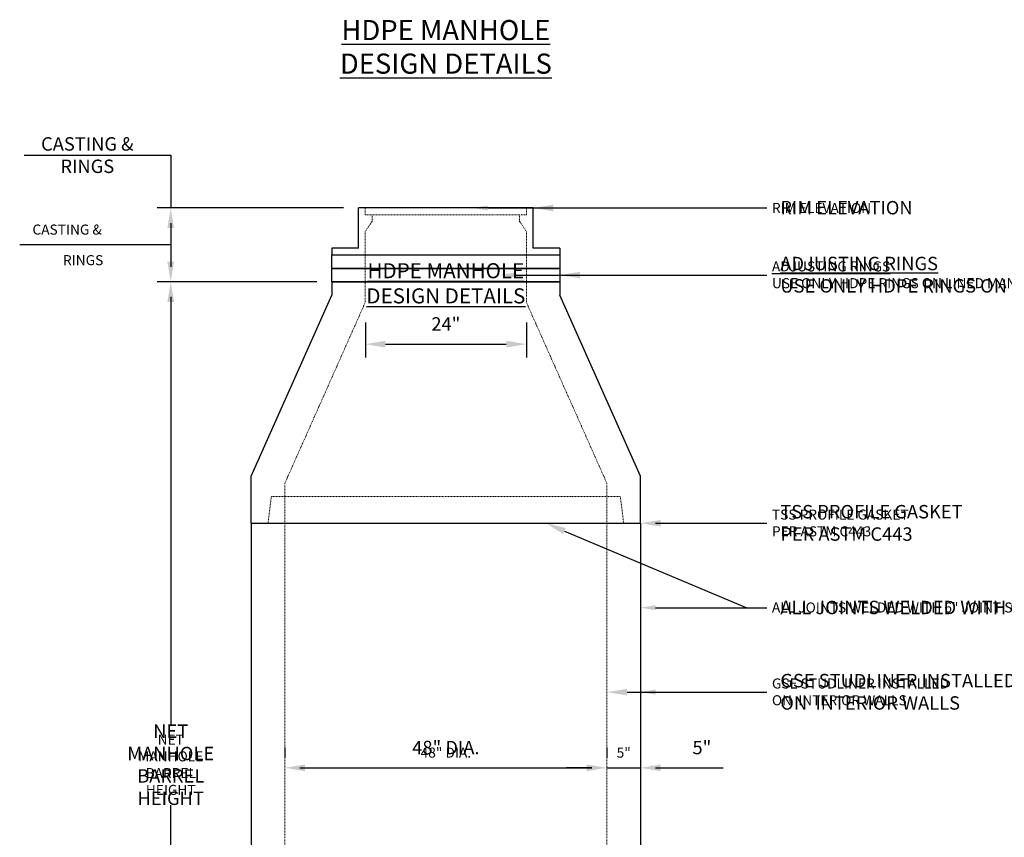
# Model space of a CAD drawing. Units: inches. Extents: x 2526 to 4966, y 859 to 1103.
# Drawn here: x 2576 to 2723, y 981 to 1103 of the extents above; entities that cross this region are included whole.
import ezdxf
from ezdxf import colors
from ezdxf.entities.mleader import LeaderData, LeaderLine
from ezdxf.math import Vec2, Vec3

# ---------------------------------------------------------------- set-up
doc = ezdxf.new("R2010")
doc.units = ezdxf.units.IN
doc.header["$LTSCALE"] = 0.5
doc.header["$MEASUREMENT"] = 0
doc.linetypes.add('HIDDEN', pattern=[0.375, 0.25, -0.125])
doc.layers.get('Defpoints').update_dxf_attribs({"color": 30})
for name, color, linetype in [('0 @ 24', 7, 'Continuous'), ('0 @ 32', 7, 'Continuous'), ('DIMENSIONS&TEXT', 7, 'Continuous'), ('DIMENSIONS&TEXT @ 24', 7, 'Continuous'), ('DIMENSIONS&TEXT @ 32', 7, 'Continuous')]:
    doc.layers.add(name, color=color, linetype=linetype)
doc.layers.add('HIDDEN', color=4, linetype='HIDDEN', lineweight=9)
doc.layers.add('OBJECT', color=7, linetype='Continuous', true_color=0x003c71)
doc.styles.add('Annotative .0625in', font='arial.ttf', dxfattribs={"height": 0.0625})
doc.styles.add('Annotative .09375in', font='simplex.shx', dxfattribs={"height": 0.09375})
doc.dimstyles.new('.0625 ARCH', dxfattribs={"dimtxt": 0.0625, "dimasz": 0.09375, "dimexe": 0.0625, "dimexo": 0.09375, "dimgap": 0.0625, "dimtad": 1, "dimdec": 3, "dimzin": 3, "dimdsep": 46, "dimlunit": 4, "dimtxsty": 'Annotative .0625in', "dimcen": 0.09, "dimclrd": 256, "dimclre": 256, "dimclrt": 256, "dimadec": 0, "dimazin": 0, "dimtfac": 1, "dimtdec": 3, "dimtmove": 0, "dimatfit": 3, "dimfxl": 1, "dimfrac": 1, "dimtolj": 1, "dimtzin": 0, "dimlwd": -1, "dimlwe": -1, "dimarcsym": 0})
doc.dimstyles.new('.0625 FRAC', dxfattribs={"dimtxt": 0.0625, "dimasz": 0.09375, "dimexe": 0.0625, "dimexo": 0.09375, "dimgap": 0.0625, "dimtad": 1, "dimdec": 3, "dimzin": 3, "dimdsep": 46, "dimlunit": 5, "dimtxsty": 'Annotative .0625in', "dimcen": 0.09, "dimclrd": 256, "dimclre": 256, "dimclrt": 256, "dimadec": 0, "dimazin": 0, "dimtfac": 1, "dimtdec": 3, "dimtmove": 0, "dimatfit": 3, "dimfxl": 1, "dimfrac": 1, "dimtolj": 1, "dimtzin": 0, "dimlwd": -1, "dimlwe": -1, "dimarcsym": 0})

# ---------------------------------------------------------------- blocks, each defined once
blk = doc.blocks.new('*D58')
at = {"transparency": 16777216}
for p, q in [((2608.43, 1063.59), (2597.18, 1063.59)), ((2598.68, 1061.34), (2598.68, 997.63)), ((2598.68, 921.84), (2598.68, 985.55)), ((2608.43, 919.59), (2597.18, 919.59))]:
    blk.add_line(p, q, dxfattribs=at)
for points in [[(2598.3, 1061.34), (2599.05, 1061.34), (2598.68, 1063.59)], [(2598.3, 921.84), (2599.05, 921.84), (2598.68, 919.59)]]:
    blk.add_solid(points, dxfattribs=at)
at = {"layer": 'Defpoints', "color": 0, "transparency": 16777216}
for p in [(2598.68, 1063.59), (2610.68, 1063.59), (2610.68, 919.59)]:
    blk.add_point(p, dxfattribs=at)
at = {"transparency": 16777216, "insert": (2598.68, 991.59), "char_height": 1.5, "attachment_point": 5, "style": 'Annotative .0625in'}
blk.add_mtext('\\A1;NET \\PMANHOLE\\PBARREL \\PHEIGHT', dxfattribs=at)
blk = doc.blocks.new('*D59')
at = {"transparency": 16777216}
for p, q in [((2607.68, 1063.59), (2596.68, 1063.59)), ((2598.68, 1060.59), (2598.68, 999.64)), ((2598.68, 922.59), (2598.68, 983.54)), ((2607.68, 919.59), (2596.68, 919.59))]:
    blk.add_line(p, q, dxfattribs=at)
for points in [[(2598.18, 1060.59), (2599.18, 1060.59), (2598.68, 1063.59)], [(2598.18, 922.59), (2599.18, 922.59), (2598.68, 919.59)]]:
    blk.add_solid(points, dxfattribs=at)
at = {"layer": 'Defpoints', "color": 0, "transparency": 16777216}
for p in [(2598.68, 1063.59), (2610.68, 1063.59), (2610.68, 919.59)]:
    blk.add_point(p, dxfattribs=at)
at = {"transparency": 16777216, "insert": (2598.68, 991.59), "char_height": 2, "attachment_point": 5, "style": 'Annotative .0625in'}
blk.add_mtext('\\A1;NET \\PMANHOLE\\PBARREL \\PHEIGHT', dxfattribs=at)
blk = doc.blocks.new('*D61')
at = {"transparency": 16777216}
for p, q in [((2615.68, 993.38), (2615.68, 992.63)), ((2663.68, 993.38), (2663.68, 992.63)), ((2617.93, 991.13), (2661.43, 991.13))]:
    blk.add_line(p, q, dxfattribs=at)
for points in [[(2617.93, 991.5), (2617.93, 990.75), (2615.68, 991.13)], [(2661.43, 991.5), (2661.43, 990.75), (2663.68, 991.13)]]:
    blk.add_solid(points, dxfattribs=at)
at = {"layer": 'Defpoints', "color": 0, "transparency": 16777216}
for p in [(2615.68, 991.13), (2663.68, 991.13), (2663.68, 991.13)]:
    blk.add_point(p, dxfattribs=at)
at = {"transparency": 16777216, "insert": (2639.68, 993.4), "char_height": 1.5, "attachment_point": 5, "style": 'Annotative .0625in'}
blk.add_mtext('\\A1;48" DIA.', dxfattribs=at)
blk = doc.blocks.new('*D62')
at = {"transparency": 16777216}
for p, q in [((2615.68, 994.13), (2615.68, 993.13)), ((2663.68, 994.13), (2663.68, 993.13)), ((2618.68, 991.13), (2660.68, 991.13))]:
    blk.add_line(p, q, dxfattribs=at)
for points in [[(2618.68, 991.63), (2618.68, 990.63), (2615.68, 991.13)], [(2660.68, 991.63), (2660.68, 990.63), (2663.68, 991.13)]]:
    blk.add_solid(points, dxfattribs=at)
at = {"layer": 'Defpoints', "color": 0, "transparency": 16777216}
for p in [(2615.68, 991.13), (2663.68, 991.13), (2663.68, 991.13)]:
    blk.add_point(p, dxfattribs=at)
at = {"transparency": 16777216, "insert": (2639.68, 994.15), "char_height": 2, "attachment_point": 5, "style": 'Annotative .0625in'}
blk.add_mtext('\\A1;48" DIA.', dxfattribs=at)
blk = doc.blocks.new('*D64')
at = {"transparency": 16777216}
for p, q in [((2663.68, 993.38), (2663.68, 992.63)), ((2668.68, 993.38), (2668.68, 992.63)), ((2661.43, 991.13), (2659.18, 991.13)), ((2663.68, 991.13), (2668.68, 991.13)), ((2670.93, 991.13), (2673.18, 991.13))]:
    blk.add_line(p, q, dxfattribs=at)
for points in [[(2661.43, 991.5), (2661.43, 990.75), (2663.68, 991.13)], [(2670.93, 991.5), (2670.93, 990.75), (2668.68, 991.13)]]:
    blk.add_solid(points, dxfattribs=at)
at = {"layer": 'Defpoints', "color": 0, "transparency": 16777216}
for p in [(2663.68, 991.13), (2668.68, 991.13), (2668.68, 991.13)]:
    blk.add_point(p, dxfattribs=at)
at = {"transparency": 16777216, "insert": (2666.18, 993.39), "char_height": 1.5, "attachment_point": 5, "style": 'Annotative .0625in'}
blk.add_mtext('\\A1;5"', dxfattribs=at)
blk = doc.blocks.new('*D65')
at = {"transparency": 16777216}
for p, q in [((2663.68, 994.13), (2663.68, 993.13)), ((2668.68, 994.13), (2668.68, 993.13)), ((2660.68, 991.13), (2657.68, 991.13)), ((2663.68, 991.13), (2668.68, 991.13)), ((2671.68, 991.13), (2680.98, 991.13))]:
    blk.add_line(p, q, dxfattribs=at)
for points in [[(2660.68, 991.63), (2660.68, 990.63), (2663.68, 991.13)], [(2671.68, 991.63), (2671.68, 990.63), (2668.68, 991.13)]]:
    blk.add_solid(points, dxfattribs=at)
at = {"layer": 'Defpoints', "color": 0, "transparency": 16777216}
for p in [(2663.68, 991.13), (2668.68, 991.13), (2668.68, 991.13)]:
    blk.add_point(p, dxfattribs=at)
at = {"transparency": 16777216, "insert": (2677.83, 994.15), "char_height": 2, "attachment_point": 5, "style": 'Annotative .0625in'}
blk.add_mtext('\\A1;5"', dxfattribs=at)
blk = doc.blocks.new('*U80')
at = {"layer": 'DIMENSIONS&TEXT @ 24', "insert": (2639.68, 1063.36), "char_height": 2.25, "attachment_point": 5, "style": 'Annotative .09375in'}
blk.add_mtext_dynamic_manual_height_columns('{\\fArial|b1|i0|c0|p34;\\LHDPE MANHOLE\\PDESIGN DETAILS}', width=64.2115, gutter_width=7.5, heights=[0], dxfattribs=at)
at = {"layer": 'DIMENSIONS&TEXT @ 32', "insert": (2639.68, 1098.61), "char_height": 3, "attachment_point": 5, "style": 'Annotative .09375in'}
blk.add_mtext_dynamic_manual_height_columns('{\\fArial|b1|i0|c0|p34;\\LHDPE MANHOLE\\PDESIGN DETAILS}', width=64.4491, gutter_width=10, heights=[0], dxfattribs=at)
blk = doc.blocks.new('*D67')
at = {"transparency": 16777216}
for p, q in [((2624.43, 1074.59), (2597.18, 1074.59)), ((2598.68, 1072.34), (2598.68, 1065.84)), ((2590.31, 1069.09), (2576.17, 1069.09)), ((2598.68, 1069.09), (2590.31, 1069.09)), ((2620.43, 1063.59), (2597.18, 1063.59))]:
    blk.add_line(p, q, dxfattribs=at)
for points in [[(2598.3, 1072.34), (2599.05, 1072.34), (2598.68, 1074.59)], [(2598.3, 1065.84), (2599.05, 1065.84), (2598.68, 1063.59)]]:
    blk.add_solid(points, dxfattribs=at)
at = {"layer": 'Defpoints', "color": 0, "transparency": 16777216}
for p in [(2626.68, 1074.59), (2598.68, 1063.59), (2622.68, 1063.59)]:
    blk.add_point(p, dxfattribs=at)
at = {"transparency": 16777216, "char_height": 1.5, "attachment_point": 5, "style": 'Annotative .0625in'}
for s, insert in [('\\A1;CASTING & ', (2583.24, 1071.37)), ('\\A1;RINGS', (2585.63, 1066.81))]:
    blk.add_mtext(s, dxfattribs=dict(at, insert=insert))
blk = doc.blocks.new('*D68')
at = {"transparency": 16777216}
for p, q in [((2576.82, 1082.47), (2598.68, 1082.47)), ((2598.68, 1082.47), (2598.68, 1074.59)), ((2623.68, 1074.59), (2596.68, 1074.59)), ((2598.68, 1071.59), (2598.68, 1066.59)), ((2619.68, 1063.59), (2596.68, 1063.59))]:
    blk.add_line(p, q, dxfattribs=at)
for points in [[(2598.18, 1071.59), (2599.18, 1071.59), (2598.68, 1074.59)], [(2598.18, 1066.59), (2599.18, 1066.59), (2598.68, 1063.59)]]:
    blk.add_solid(points, dxfattribs=at)
at = {"layer": 'Defpoints', "color": 0, "transparency": 16777216}
for p in [(2626.68, 1074.59), (2598.68, 1063.59), (2622.68, 1063.59)]:
    blk.add_point(p, dxfattribs=at)
at = {"transparency": 16777216, "insert": (2586.25, 1082.47), "char_height": 2, "attachment_point": 5, "style": 'Annotative .0625in'}
blk.add_mtext('\\A1;CASTING & \\PRINGS', dxfattribs=at)
blk = doc.blocks.new('*D15')
at = {"transparency": 16777216}
for p, q in [((2627.68, 1057.53), (2627.68, 1052.29)), ((2651.68, 1057.53), (2651.68, 1052.29)), ((2630.68, 1054.29), (2648.68, 1054.29))]:
    blk.add_line(p, q, dxfattribs=at)
for points in [[(2630.68, 1054.79), (2630.68, 1053.79), (2627.68, 1054.29)], [(2648.68, 1054.79), (2648.68, 1053.79), (2651.68, 1054.29)]]:
    blk.add_solid(points, dxfattribs=at)
at = {"layer": 'Defpoints', "color": 0, "transparency": 16777216}
for p in [(2627.68, 1060.53), (2651.68, 1060.53), (2651.68, 1054.29)]:
    blk.add_point(p, dxfattribs=at)
at = {"transparency": 16777216, "insert": (2639.68, 1057.3), "char_height": 2, "attachment_point": 5, "style": 'Annotative .0625in'}
blk.add_mtext('\\A1;24"', dxfattribs=at)
blk = doc.blocks.new('*U70')
at = {"layer": '0 @ 24'}
dim = blk.add_linear_dim(base=(2598.6764, 1063.5902), p1=(2610.6764, 919.5902), p2=(2610.6764, 1063.5902), angle=90, text='NET \\PMANHOLE\\PBARREL \\PHEIGHT', dimstyle='.0625 ARCH', override={"dimscale": 24, "dimtad": 0, "dimtih": 1, "dimtix": 0, "dimtofl": 1, "dimtmove": 0, "dimatfit": 3}, dxfattribs=at)
dim.commit()
dim.dimension.update_dxf_attribs({"geometry": '*D58', "text_midpoint": (2598.6764, 991.5902)})
at = {"layer": '0 @ 32'}
dim = blk.add_linear_dim(base=(2598.6764, 1063.5902), p1=(2610.6764, 919.5902), p2=(2610.6764, 1063.5902), angle=90, text='NET \\PMANHOLE\\PBARREL \\PHEIGHT', dimstyle='.0625 ARCH', override={"dimscale": 32, "dimtad": 0, "dimtih": 1, "dimtix": 0, "dimtofl": 1, "dimtmove": 0, "dimatfit": 3}, dxfattribs=at)
dim.commit()
dim.dimension.update_dxf_attribs({"geometry": '*D59', "text_midpoint": (2598.6764, 991.5902)})
blk = doc.blocks.new('*U71')
at = {"layer": '0 @ 24'}
dim = blk.add_linear_dim(base=(2663.6764, 991.1292), p1=(2615.6764, 991.1292), p2=(2663.6764, 991.1292), text='<> DIA.', dimstyle='.0625 FRAC', override={"dimscale": 24, "dimpost": '"', "dimtix": 0, "dimtofl": 1, "dimtmove": 0, "dimatfit": 3}, dxfattribs=at)
dim.commit()
dim.dimension.update_dxf_attribs({"geometry": '*D61', "text_midpoint": (2639.6764, 993.395)})
at = {"layer": '0 @ 32'}
dim = blk.add_linear_dim(base=(2663.6764, 991.1292), p1=(2615.6764, 991.1292), p2=(2663.6764, 991.1292), text='<> DIA.', dimstyle='.0625 FRAC', override={"dimscale": 32, "dimpost": '"', "dimtix": 0, "dimtofl": 1, "dimtmove": 0, "dimatfit": 3}, dxfattribs=at)
dim.commit()
dim.dimension.update_dxf_attribs({"geometry": '*D62', "text_midpoint": (2639.6764, 994.1503)})
blk = doc.blocks.new('*U72')
at = {"layer": '0 @ 24'}
dim = blk.add_linear_dim(base=(2668.6764, 991.1292), p1=(2663.6764, 991.1292), p2=(2668.6764, 991.1292), dimstyle='.0625 ARCH', override={"dimscale": 24, "dimtix": 0, "dimtofl": 1, "dimtmove": 0, "dimatfit": 3}, dxfattribs=at)
dim.commit()
dim.dimension.update_dxf_attribs({"geometry": '*D64', "text_midpoint": (2666.1764, 993.392)})
at = {"layer": '0 @ 32'}
dim = blk.add_linear_dim(base=(2668.6764, 991.1292), p1=(2663.6764, 991.1292), p2=(2668.6764, 991.1292), dimstyle='.0625 ARCH', override={"dimscale": 32, "dimtix": 0, "dimtofl": 1, "dimtmove": 0, "dimatfit": 3}, dxfattribs=at)
dim.commit()
dim.dimension.update_dxf_attribs({"geometry": '*D65', "text_midpoint": (2677.8258, 994.1462)})
blk = doc.blocks.new('*U74')
at = {"layer": '0 @ 24'}
ml = blk.add_multileader_mtext('Standard', dxfattribs=at)
ml.set_content('{\\LADJUSTING RINGS\\P}USE ONLY HDPE RINGS ON LINED MANHOLES', color=256, style='Annotative .0625in')
ml.set_leader_properties(color=256, linetype='ByLayer', lineweight=-1)
ml.build(insert=Vec2(0, 0))
ml.multileader.update_dxf_attribs({"text_left_attachment_type": 2, "text_right_attachment_type": 2, "dogleg_length": 0.0938, "arrow_head_size": 2.25, "scale": 24})
ctx = ml.context
ctx.base_point, ctx.scale, ctx.char_height, ctx.arrow_head_size, ctx.landing_gap_size, ctx.plane_origin = Vec3(2686.77, 1064.59), 24, 1.5, 2.25, 1.5, Vec3(2666.32, 1068.78)
ctx.left_attachment, ctx.right_attachment = 2, 2
notes = []
notes.append((ctx, [(0, (1, 1, 0), (2684.52, 1064.59), (1, 0), 2.25, [(0, [(2647.68, 1064.59)], 0, [])])]))
ctx.mtext.insert, ctx.mtext.flow_direction = Vec3(2688.27, 1066.63), 5
at = {"layer": '0 @ 32'}
ml = blk.add_multileader_mtext('Standard', dxfattribs=at)
ml.set_content('{\\LADJUSTING RINGS\\P}USE ONLY HDPE RINGS ON LINED MANHOLES', color=256, style='Annotative .0625in')
ml.set_leader_properties(color=256, linetype='ByLayer', lineweight=-1)
ml.build(insert=Vec2(0, 0))
ml.multileader.update_dxf_attribs({"text_left_attachment_type": 2, "text_right_attachment_type": 2, "dogleg_length": 0.0938, "arrow_head_size": 3, "scale": 32})
ctx = ml.context
ctx.base_point, ctx.scale, ctx.char_height, ctx.arrow_head_size, ctx.plane_origin = Vec3(2687.52, 1064.59), 32, 2, 3, Vec3(2666.32, 1068.78)
ctx.left_attachment, ctx.right_attachment = 2, 2
notes.append((ctx, [(0, (1, 1, 0), (2684.52, 1064.59), (1, 0), 3, [(0, [(2656.68, 1064.59)], 0, [])])]))
ctx.mtext.insert, ctx.mtext.flow_direction = Vec3(2689.52, 1067.31), 5
for ctx, leaders in notes:
    for number, flags, end, landing, length, lines in leaders:
        leader = LeaderData()
        leader.index, (leader.has_last_leader_line, leader.has_dogleg_vector, leader.attachment_direction) = number, flags
        leader.last_leader_point, leader.dogleg_vector, leader.dogleg_length = Vec3(end), Vec3(landing), length
        for number, points, colour, breaks in lines:
            line = LeaderLine()
            line.index, line.vertices, line.color, line.breaks = number, Vec3.list(points), colors.encode_raw_color(colour), breaks
            leader.lines.append(line)
        ctx.leaders.append(leader)
blk = doc.blocks.new('*U75')
at = {"layer": '0 @ 24'}
ml = blk.add_multileader_mtext('Standard', dxfattribs=at)
ml.set_content('RIM ELEVATION', color=256, style='Annotative .0625in')
ml.set_leader_properties(color=256, linetype='ByLayer', lineweight=-1)
ml.build(insert=Vec2(0, 0))
ml.multileader.update_dxf_attribs({"text_left_attachment_type": 2, "text_right_attachment_type": 2, "dogleg_length": 0.0938, "arrow_head_size": 2.25, "scale": 24})
ctx = ml.context
ctx.base_point, ctx.scale, ctx.char_height, ctx.arrow_head_size, ctx.landing_gap_size, ctx.plane_origin = Vec3(2686.77, 1074.59), 24, 1.5, 2.25, 1.5, Vec3(2666.32, 1078.78)
ctx.left_attachment, ctx.right_attachment = 2, 2
notes = []
notes.append((ctx, [(0, (1, 1, 0), (2684.52, 1074.59), (1, 0), 2.25, [(0, [(2643.68, 1074.59)], 0, [])])]))
ctx.mtext.insert, ctx.mtext.flow_direction = Vec3(2688.27, 1075.34), 5
at = {"layer": '0 @ 32'}
ml = blk.add_multileader_mtext('Standard', dxfattribs=at)
ml.set_content('RIM ELEVATION', color=256, style='Annotative .0625in')
ml.set_leader_properties(color=256, linetype='ByLayer', lineweight=-1)
ml.build(insert=Vec2(0, 0))
ml.multileader.update_dxf_attribs({"text_left_attachment_type": 2, "text_right_attachment_type": 2, "dogleg_length": 0.0938, "arrow_head_size": 3, "scale": 32})
ctx = ml.context
ctx.base_point, ctx.scale, ctx.char_height, ctx.arrow_head_size, ctx.plane_origin = Vec3(2687.52, 1074.59), 32, 2, 3, Vec3(2666.32, 1078.78)
ctx.left_attachment, ctx.right_attachment = 2, 2
notes.append((ctx, [(0, (1, 1, 0), (2684.52, 1074.59), (1, 0), 3, [(0, [(2652.68, 1074.59)], 0, [])])]))
ctx.mtext.insert, ctx.mtext.flow_direction = Vec3(2689.52, 1075.63), 5
for ctx, leaders in notes:
    for number, flags, end, landing, length, lines in leaders:
        leader = LeaderData()
        leader.index, (leader.has_last_leader_line, leader.has_dogleg_vector, leader.attachment_direction) = number, flags
        leader.last_leader_point, leader.dogleg_vector, leader.dogleg_length = Vec3(end), Vec3(landing), length
        for number, points, colour, breaks in lines:
            line = LeaderLine()
            line.index, line.vertices, line.color, line.breaks = number, Vec3.list(points), colors.encode_raw_color(colour), breaks
            leader.lines.append(line)
        ctx.leaders.append(leader)
blk = doc.blocks.new('*U76')
at = {"layer": '0 @ 24'}
ml = blk.add_multileader_mtext('Standard', dxfattribs=at)
ml.set_content('TSS PROFILE GASKET\\PPER ASTM C443 ', color=256, style='Annotative .0625in')
ml.set_leader_properties(color=256, linetype='ByLayer', lineweight=-1)
ml.build(insert=Vec2(0, 0))
ml.multileader.update_dxf_attribs({"text_left_attachment_type": 2, "text_right_attachment_type": 2, "dogleg_length": 0.0938, "arrow_head_size": 2.25, "scale": 24})
ctx = ml.context
ctx.base_point, ctx.scale, ctx.char_height, ctx.arrow_head_size, ctx.landing_gap_size, ctx.plane_origin = Vec3(2686.77, 1027.59), 24, 1.5, 2.25, 1.5, Vec3(2666.32, 1027.59)
ctx.left_attachment, ctx.right_attachment = 2, 2
notes = []
notes.append((ctx, [(0, (1, 1, 0), (2684.52, 1027.59), (1, 0), 2.25, [(0, [(2668.68, 1027.59)], 0, [])])]))
ctx.mtext.insert, ctx.mtext.flow_direction = Vec3(2688.27, 1029.63), 5
at = {"layer": '0 @ 32'}
ml = blk.add_multileader_mtext('Standard', dxfattribs=at)
ml.set_content('TSS PROFILE GASKET\\PPER ASTM C443 ', color=256, style='Annotative .0625in')
ml.set_leader_properties(color=256, linetype='ByLayer', lineweight=-1)
ml.build(insert=Vec2(0, 0))
ml.multileader.update_dxf_attribs({"text_left_attachment_type": 2, "text_right_attachment_type": 2, "dogleg_length": 0.0938, "arrow_head_size": 3, "scale": 32})
ctx = ml.context
ctx.base_point, ctx.scale, ctx.char_height, ctx.arrow_head_size, ctx.plane_origin = Vec3(2687.52, 1027.59), 32, 2, 3, Vec3(2666.32, 1027.59)
ctx.left_attachment, ctx.right_attachment = 2, 2
notes.append((ctx, [(0, (1, 1, 0), (2684.52, 1027.59), (1, 0), 3, [(0, [(2668.68, 1027.59)], 0, [])])]))
ctx.mtext.insert, ctx.mtext.flow_direction = Vec3(2689.52, 1030.31), 5
for ctx, leaders in notes:
    for number, flags, end, landing, length, lines in leaders:
        leader = LeaderData()
        leader.index, (leader.has_last_leader_line, leader.has_dogleg_vector, leader.attachment_direction) = number, flags
        leader.last_leader_point, leader.dogleg_vector, leader.dogleg_length = Vec3(end), Vec3(landing), length
        for number, points, colour, breaks in lines:
            line = LeaderLine()
            line.index, line.vertices, line.color, line.breaks = number, Vec3.list(points), colors.encode_raw_color(colour), breaks
            leader.lines.append(line)
        ctx.leaders.append(leader)
blk = doc.blocks.new('*U81')
at = {"layer": '0 @ 24'}
dim = blk.add_linear_dim(base=(2598.6764, 1063.5902), p1=(2626.6764, 1074.5902), p2=(2622.6764, 1063.5902), angle=90, text='CASTING & \\XRINGS', dimstyle='.0625 ARCH', override={"dimscale": 24, "dimtoh": 1, "dimtix": 0, "dimtofl": 1, "dimtmove": 1, "dimatfit": 3}, dxfattribs=at)
dim.commit()
dim.dimension.update_dxf_attribs({"geometry": '*D67', "text_midpoint": (2588.8149, 1069.0902)})
at = {"layer": '0 @ 32'}
dim = blk.add_linear_dim(base=(2598.6764, 1063.5902), p1=(2626.6764, 1074.5902), p2=(2622.6764, 1063.5902), angle=90, text='CASTING & \\XRINGS', dimstyle='.0625 ARCH', override={"dimscale": 32, "dimtoh": 1, "dimtix": 0, "dimtofl": 1, "dimtmove": 1, "dimatfit": 3}, dxfattribs=at)
dim.commit()
dim.dimension.update_dxf_attribs({"geometry": '*D68', "text_midpoint": (2598.0021, 1082.4678), "dimtype": 128})
blk = doc.blocks.new('*U82')
at = {"layer": '0 @ 24'}
ml = blk.add_multileader_mtext('Standard', dxfattribs=at)
ml.set_content('GSE STUDLINER INSTALLED ^JON  INTERIOR WALLS  ', color=256, style='Annotative .0625in')
ml.set_leader_properties(color=256, linetype='ByLayer', lineweight=-1)
ml.build(insert=Vec2(0, 0))
ml.multileader.update_dxf_attribs({"text_left_attachment_type": 2, "text_right_attachment_type": 2, "dogleg_length": 0.0938, "arrow_head_size": 2.25, "scale": 24})
ctx = ml.context
ctx.base_point, ctx.scale, ctx.char_height, ctx.arrow_head_size, ctx.landing_gap_size, ctx.plane_origin = Vec3(2686.77, 1002.41), 24, 1.5, 2.25, 1.5, Vec3(2666.32, 1002.41)
ctx.left_attachment, ctx.right_attachment = 2, 2
notes = []
notes.append((ctx, [(0, (1, 1, 0), (2684.52, 1002.41), (1, 0), 2.25, [(0, [(2668.68, 1002.41)], 0, [])])]))
ctx.mtext.insert, ctx.mtext.width, ctx.mtext.flow_direction = Vec3(2688.27, 1004.45), 71.1487, 5
at = {"layer": '0 @ 32'}
ml = blk.add_multileader_mtext('Standard', dxfattribs=at)
ml.set_content('GSE STUDLINER INSTALLED ^JON  INTERIOR WALLS  ', color=256, style='Annotative .0625in')
ml.set_leader_properties(color=256, linetype='ByLayer', lineweight=-1)
ml.build(insert=Vec2(0, 0))
ml.multileader.update_dxf_attribs({"text_left_attachment_type": 2, "text_right_attachment_type": 2, "dogleg_length": 0.0938, "arrow_head_size": 3, "scale": 32})
ctx = ml.context
ctx.base_point, ctx.scale, ctx.char_height, ctx.arrow_head_size, ctx.plane_origin = Vec3(2687.52, 1002.41), 32, 2, 3, Vec3(2666.32, 1002.41)
ctx.left_attachment, ctx.right_attachment = 2, 2
notes.append((ctx, [(0, (1, 1, 0), (2684.52, 1002.41), (1, 0), 3, [(0, [(2663.68, 1002.41)], 0, [])])]))
ctx.mtext.insert, ctx.mtext.width, ctx.mtext.flow_direction = Vec3(2689.52, 1005.13), 71.1487, 5
for ctx, leaders in notes:
    for number, flags, end, landing, length, lines in leaders:
        leader = LeaderData()
        leader.index, (leader.has_last_leader_line, leader.has_dogleg_vector, leader.attachment_direction) = number, flags
        leader.last_leader_point, leader.dogleg_vector, leader.dogleg_length = Vec3(end), Vec3(landing), length
        for number, points, colour, breaks in lines:
            line = LeaderLine()
            line.index, line.vertices, line.color, line.breaks = number, Vec3.list(points), colors.encode_raw_color(colour), breaks
            leader.lines.append(line)
        ctx.leaders.append(leader)
blk = doc.blocks.new('*U83')
at = {"layer": '0 @ 24'}
ml = blk.add_multileader_mtext('Standard', dxfattribs=at)
ml.set_content('ALL JOINTS WELDED WITH 6" JOINT STRIP ', color=256, style='Annotative .0625in')
ml.set_leader_properties(color=256, linetype='ByLayer', lineweight=-1)
ml.build(insert=Vec2(0, 0))
ml.multileader.update_dxf_attribs({"text_left_attachment_type": 2, "text_right_attachment_type": 2, "dogleg_length": 0.0938, "arrow_head_size": 2.25, "scale": 24})
ctx = ml.context
ctx.base_point, ctx.scale, ctx.char_height, ctx.arrow_head_size, ctx.landing_gap_size, ctx.plane_origin = Vec3(2686.77, 1015), 24, 1.5, 2.25, 1.5, Vec3(2666.32, 1015)
ctx.left_attachment, ctx.right_attachment = 2, 2
notes = []
notes.append((ctx, [(0, (1, 1, 0), (2684.52, 1015), (1, 0), 2.25, [(0, [(2668.68, 1015)], 0, [])])]))
ctx.mtext.insert, ctx.mtext.flow_direction = Vec3(2688.27, 1015.78), 5
at = {"layer": '0 @ 32'}
ml = blk.add_multileader_mtext('Standard', dxfattribs=at)
ml.set_content('ALL JOINTS WELDED WITH 6" JOINT STRIP ', color=256, style='Annotative .0625in')
ml.set_leader_properties(color=256, linetype='ByLayer', lineweight=-1)
ml.build(insert=Vec2(0, 0))
ml.multileader.update_dxf_attribs({"text_left_attachment_type": 2, "text_right_attachment_type": 2, "dogleg_length": 0.0938, "arrow_head_size": 3, "scale": 32})
ctx = ml.context
ctx.base_point, ctx.scale, ctx.char_height, ctx.arrow_head_size, ctx.plane_origin = Vec3(2687.52, 1015), 32, 2, 3, Vec3(2666.32, 1015)
ctx.left_attachment, ctx.right_attachment = 2, 2
notes.append((ctx, [(0, (1, 1, 0), (2684.52, 1015), (1, 0), 3, [(0, [(2654.59, 1027.59)], 0, [])])]))
ctx.mtext.insert, ctx.mtext.flow_direction = Vec3(2689.52, 1016.03), 5
for ctx, leaders in notes:
    for number, flags, end, landing, length, lines in leaders:
        leader = LeaderData()
        leader.index, (leader.has_last_leader_line, leader.has_dogleg_vector, leader.attachment_direction) = number, flags
        leader.last_leader_point, leader.dogleg_vector, leader.dogleg_length = Vec3(end), Vec3(landing), length
        for number, points, colour, breaks in lines:
            line = LeaderLine()
            line.index, line.vertices, line.color, line.breaks = number, Vec3.list(points), colors.encode_raw_color(colour), breaks
            leader.lines.append(line)
        ctx.leaders.append(leader)

msp = doc.modelspace()

# ---------------------------------------------------------------- linework, layer by layer
at = {"layer": 'HIDDEN'}
for p, q in [((2627.6764, 1074.5902), (2627.6764, 1073.5902)), ((2651.6764, 1074.5902), (2651.6764, 1073.5902)), ((2651.6764, 1073.5902), (2627.6764, 1073.5902)), ((2628.6764, 1072.5902), (2627.6764, 1071.0902)), ((2628.6764, 1073.5902), (2628.6764, 1072.5902)), ((2650.6764, 1073.5902), (2650.6764, 1072.5902)), ((2650.6764, 1072.5902), (2651.6764, 1071.0902)), ((2627.6764, 1071.0902), (2627.6764, 1067.5902)), ((2651.6764, 1071.0902), (2651.6764, 1067.5902)), ((2613.6764, 1031.5902), (2613.1764, 1027.5902)), ((2613.6764, 1031.5902), (2613.1764, 1027.5902)), ((2613.6764, 1031.5902), (2665.6764, 1031.5902)), ((2613.6764, 1031.5902), (2665.6764, 1031.5902)), ((2665.6764, 1031.5902), (2666.1764, 1027.5902)), ((2665.6764, 1031.5902), (2666.1764, 1027.5902)), ((2615.6764, 1027.5902), (2615.6764, 971.5902)), ((2663.6764, 1027.5902), (2663.6764, 971.5902))]:
    msp.add_line(p, q, dxfattribs=at)
at = {"layer": 'HIDDEN', "flags": 128}
for points in [[(2615.6764, 1027.5902), (2615.6764, 1033.5292), (2627.6764, 1060.5292), (2627.6764, 1067.5902)], [(2663.6764, 1027.5902), (2663.6764, 1033.5292), (2651.6764, 1060.5292), (2651.6764, 1067.5902)]]:
    msp.add_lwpolyline(points, dxfattribs=at)
at = {"layer": 'OBJECT'}
for p, q in [((2626.6764, 1068.5902), (2626.6764, 1074.5902)), ((2652.6764, 1074.5902), (2626.6764, 1074.5902)), ((2651.6764, 1074.5902), (2652.6764, 1074.5902)), ((2652.6764, 1068.5902), (2652.6764, 1074.5902)), ((2626.6764, 1068.5902), (2622.6764, 1068.5902)), ((2622.6764, 1068.5902), (2622.6764, 1067.5902)), ((2656.6764, 1068.5902), (2652.6764, 1068.5902)), ((2656.6764, 1068.5902), (2656.6764, 1067.5902)), ((2610.6764, 1027.5902), (2610.6764, 967.5902)), ((2610.6764, 1027.5902), (2668.6764, 1027.5902)), ((2610.6764, 1027.5902), (2668.6764, 1027.5902)), ((2668.6764, 1027.5902), (2668.6764, 967.5902))]:
    msp.add_line(p, q, dxfattribs=at)
at = {"layer": 'OBJECT', "flags": 128}
for points in [[(2622.6764, 1065.5902), (2622.6764, 1067.5902), (2656.6764, 1067.5902), (2656.6764, 1065.5902)], [(2622.6764, 1063.5902), (2622.6764, 1065.5902), (2656.6764, 1065.5902), (2656.6764, 1063.5902)]]:
    msp.add_lwpolyline(points, close=True, dxfattribs=at)
for points in [[(2622.6764, 1063.5902), (2656.6764, 1063.5902)], [(2622.6764, 1063.5902), (2622.6764, 1061.5902)], [(2656.6764, 1063.5902), (2656.6764, 1061.5902)], [(2610.6764, 1034.5902), (2622.6764, 1061.5902)], [(2668.6764, 1034.5902), (2656.6764, 1061.5902)], [(2610.6764, 1027.5902), (2610.6764, 1034.5902)], [(2668.6764, 1027.5902), (2668.6764, 1034.5902)]]:
    msp.add_lwpolyline(points, dxfattribs=at)

# ---------------------------------------------------------------- block references
for name in ['*U81', '*U75', '*U74', '*U70', '*U76', '*U83', '*U82', '*U71', '*U72']:
    msp.add_blockref(name, (0, 0))
at = {"layer": 'DIMENSIONS&TEXT'}
msp.add_blockref('*U80', (0, 0), dxfattribs=at)

# ---------------------------------------------------------------- dimensions: what is measured, and where the dimension line sits
at = {"layer": '0 @ 32'}
dim = msp.add_linear_dim(base=(2651.6764, 1054.2927), p1=(2627.6764, 1060.5292), p2=(2651.6764, 1060.5292), text='24"', dimstyle='.0625 ARCH', override={"dimscale": 32, "dimtix": 0, "dimtofl": 1, "dimtmove": 0, "dimatfit": 3}, dxfattribs=at)
dim.commit()
dim.dimension.update_dxf_attribs({"geometry": '*D15', "text_midpoint": (2639.6764, 1057.2968)})

doc.saveas('drawing.dxf')
